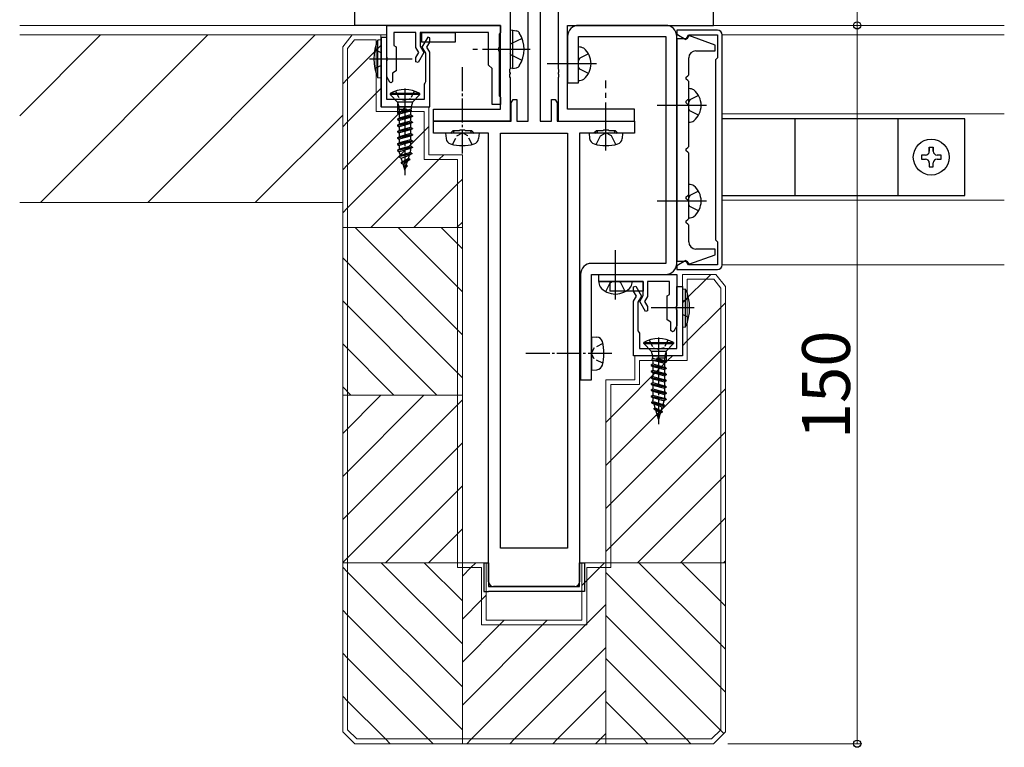
# Model space of a CAD drawing. Extents: x 0 to 1587, y 0 to 1128.
# Drawn here: x 725 to 931, y 301 to 453 of the extents above; entities that cross this region are included whole.
import ezdxf

# ---------------------------------------------------------------- set-up
doc = ezdxf.new("R2010")
doc.units = 0
doc.linetypes.add('YCENTER_1', pattern=[13, 10, -1, 1, -1])
doc.linetypes.add('YHIDDEN_1', pattern=[4, 3, -1])
for name, color, linetype, lineweight in [('YKK_11', 7, 'CONTINUOUS', 30), ('YKK_12', 2, 'CONTINUOUS', 13), ('YKK_13', 4, 'CONTINUOUS', 30), ('YKK_D', 6, 'CONTINUOUS', 13), ('YSS_K', 3, 'CONTINUOUS', 13)]:
    doc.layers.add(name, color=color, linetype=linetype, lineweight=lineweight)
doc.styles.add('text-b', font='txt')

msp = doc.modelspace()

# ---------------------------------------------------------------- linework, layer by layer
at = {"layer": 'YKK_11', "linetype": 'ByBlock', "lineweight": -2, "ltscale": 0.5}
for p, q in [((795.06, 451.49), (795.06, 484.49)), ((827.56, 484.69), (827.56, 442.45)), ((837.56, 484.69), (837.56, 442.45)), ((870.06, 451.49), (870.06, 484.49)), ((831.31, 431.49), (831.31, 477.99)), ((833.81, 477.99), (833.81, 431.49)), ((825.56, 451.49), (795.06, 451.49)), ((801.76, 451.49), (825.56, 451.49)), ((801.76, 444.95), (801.76, 451.49)), ((825.56, 433.99), (825.56, 451.49)), ((825.56, 451.49), (825.56, 449.99)), ((839.56, 433.99), (839.56, 451.49)), ((839.56, 451.49), (870.06, 451.49)), ((800.57, 448.99), (800.57, 434.49)), ((801.77, 448.99), (800.57, 448.99)), ((801.77, 435.99), (801.77, 448.99)), ((807.86, 449.99), (803.26, 449.99)), ((803.26, 449.99), (803.26, 447.28)), ((807.86, 446.87), (807.86, 449.99)), ((823.06, 449.99), (808.76, 449.99)), ((808.76, 449.99), (808.76, 447.12)), ((810.32, 449.04), (809.12, 446.96)), ((810.77, 448.92), (810.32, 449.04)), ((810.77, 448.01), (810.77, 448.92)), ((823.06, 443.19), (823.06, 449.99)), ((825.56, 449.99), (825.26, 449.69)), ((825.26, 449.69), (825.26, 446.95)), ((870.86, 450.49), (862.36, 450.49)), ((862.36, 450.49), (862.36, 449.69)), ((862.36, 449.69), (864.28, 448.58)), ((862.36, 448.69), (862.36, 402.29)), ((864.46, 448.69), (862.36, 448.69)), ((864.28, 448.58), (864.81, 449.49)), ((864.86, 449.38), (864.46, 448.69)), ((864.81, 449.49), (870.86, 449.49)), ((870.36, 447.38), (864.86, 449.38)), ((870.86, 449.49), (870.86, 444.79)), ((871.86, 444.49), (871.86, 449.49)), ((803.26, 447.28), (803.76, 446.99)), ((803.76, 446.99), (803.76, 441.99)), ((808.47, 445.82), (807.86, 446.87)), ((808.76, 447.12), (809.51, 445.82)), ((809.12, 446.96), (809.87, 445.67)), ((810.16, 446.96), (810.77, 448.01)), ((810.77, 445.91), (810.16, 446.96)), ((825.26, 446.95), (825.14, 446.77)), ((825.14, 446.77), (825.14, 446.22)), ((870.36, 446.19), (870.36, 447.38)), ((801.88, 444.77), (801.76, 444.95)), ((801.88, 444.22), (801.88, 444.77)), ((807.86, 444.77), (808.47, 445.82)), ((807.86, 443.86), (807.86, 444.77)), ((809.51, 445.82), (808.31, 443.74)), ((809.87, 445.67), (809.87, 439.71)), ((810.77, 434.49), (810.77, 445.91)), ((825.14, 446.22), (825.26, 446.03)), ((825.26, 446.03), (825.26, 436.79)), ((864.86, 441.19), (864.86, 444.69)), ((866.36, 446.19), (870.36, 446.19)), ((870.66, 444.49), (870.46, 444.29)), ((870.86, 444.69), (870.66, 444.49)), ((870.86, 444.79), (870.86, 444.69)), ((871.86, 430.49), (871.86, 444.49)), ((801.76, 444.03), (801.88, 444.22)), ((801.76, 440.75), (801.76, 444.03)), ((808.31, 443.74), (807.86, 443.86)), ((823.76, 442.49), (823.06, 443.19)), ((823.76, 434.99), (823.76, 442.49)), ((827.56, 442.45), (827.44, 442.27)), ((837.56, 442.45), (837.68, 442.27)), ((870.46, 444.29), (870.46, 443.77)), ((870.46, 443.77), (870.46, 430.49)), ((802.4, 439.64), (801.76, 440.75)), ((803.76, 441.99), (802.96, 441.53)), ((802.96, 441.53), (802.96, 439.79)), ((827.44, 442.27), (827.44, 441.72)), ((827.44, 441.72), (827.56, 441.53)), ((827.56, 441.45), (827.44, 441.27)), ((827.44, 441.27), (827.44, 440.72)), ((827.44, 440.72), (827.56, 440.53)), ((827.56, 441.53), (827.56, 441.45)), ((827.56, 440.53), (827.56, 431.49)), ((837.68, 441.72), (837.56, 441.53)), ((837.56, 441.53), (837.56, 441.45)), ((837.56, 441.45), (837.68, 441.27)), ((837.68, 440.72), (837.56, 440.53)), ((837.56, 440.53), (837.56, 431.49)), ((837.68, 442.27), (837.68, 441.72)), ((837.68, 441.27), (837.68, 440.72)), ((864.36, 440.69), (864.66, 440.99)), ((864.36, 440.29), (864.36, 440.69)), ((864.66, 440.99), (864.86, 441.19)), ((802.66, 439.49), (802.4, 439.64)), ((802.96, 439.79), (802.66, 439.49)), ((809.72, 439.45), (809.57, 439.19)), ((809.57, 439.19), (809.57, 435.99)), ((809.87, 439.71), (809.72, 439.45)), ((864.66, 439.99), (864.36, 440.29)), ((864.86, 439.79), (864.66, 439.99)), ((864.86, 436.19), (864.86, 439.79)), ((825.26, 436.79), (825.56, 436.49)), ((825.56, 436.49), (825.56, 434.99)), ((800.57, 434.49), (810.77, 434.49)), ((809.57, 435.99), (801.77, 435.99)), ((825.56, 434.99), (823.76, 434.99)), ((827.76, 435.3), (828.16, 435.99)), ((827.76, 431.49), (827.76, 435.3)), ((828.16, 435.99), (828.96, 435.99)), ((828.96, 435.99), (828.96, 431.49)), ((836.16, 431.49), (836.16, 435.99)), ((836.16, 435.99), (836.96, 435.99)), ((836.96, 435.99), (837.36, 435.3)), ((837.36, 435.3), (837.36, 431.49)), ((864.36, 435.69), (864.66, 435.99)), ((864.36, 435.29), (864.36, 435.69)), ((864.66, 434.99), (864.36, 435.29)), ((864.66, 435.99), (864.86, 436.19)), ((864.86, 434.79), (864.66, 434.99)), ((864.86, 426.19), (864.86, 434.79)), ((811.56, 431.49), (811.56, 433.99)), ((811.56, 433.99), (825.56, 433.99)), ((853.56, 433.99), (839.56, 433.99)), ((853.56, 431.49), (853.56, 433.99)), ((827.56, 431.49), (811.56, 431.49)), ((811.56, 428.99), (811.56, 431.49)), ((811.56, 431.49), (827.76, 431.49)), ((828.96, 431.49), (831.31, 431.49)), ((833.81, 431.49), (836.16, 431.49)), ((837.36, 431.49), (853.56, 431.49)), ((837.56, 431.49), (853.56, 431.49)), ((853.56, 431.49), (853.56, 428.99)), ((870.46, 430.49), (870.46, 425.49)), ((871.86, 425.49), (871.86, 430.49)), ((815.06, 428.99), (811.56, 428.99)), ((815.56, 429.49), (815.06, 428.99)), ((816.89, 429.49), (815.56, 429.49)), ((817.08, 429.63), (816.89, 429.49)), ((818.04, 429.63), (817.08, 429.63)), ((818.23, 429.49), (818.04, 429.63)), ((819.56, 429.49), (818.23, 429.49)), ((820.06, 428.99), (819.56, 429.49)), ((822.5, 428.99), (820.06, 428.99)), ((823.06, 428.99), (822.5, 428.99)), ((823.06, 335.29), (823.06, 428.99)), ((825.56, 342.29), (825.56, 428.99)), ((825.56, 428.99), (839.56, 428.99)), ((839.56, 428.99), (839.56, 342.29)), ((842.06, 428.99), (842.06, 335.29)), ((845.06, 428.99), (842.06, 428.99)), ((845.56, 429.49), (845.06, 428.99)), ((846.89, 429.49), (845.56, 429.49)), ((847.08, 429.63), (846.89, 429.49)), ((848.04, 429.63), (847.08, 429.63)), ((848.23, 429.49), (848.04, 429.63)), ((849.56, 429.49), (848.23, 429.49)), ((850.06, 428.99), (849.56, 429.49)), ((853.56, 428.99), (850.06, 428.99)), ((864.36, 425.69), (864.66, 425.99)), ((864.66, 425.99), (864.86, 426.19)), ((864.36, 425.29), (864.36, 425.69)), ((864.66, 424.99), (864.36, 425.29)), ((864.86, 424.79), (864.66, 424.99)), ((864.86, 416.19), (864.86, 424.79)), ((870.46, 425.49), (870.46, 407.21)), ((871.86, 406.49), (871.86, 425.49)), ((864.36, 415.69), (864.66, 415.99)), ((864.36, 415.29), (864.36, 415.69)), ((864.66, 415.99), (864.86, 416.19)), ((864.66, 414.99), (864.36, 415.29)), ((864.86, 414.79), (864.66, 414.99)), ((864.86, 411.19), (864.86, 414.79)), ((864.36, 410.69), (864.66, 410.99)), ((864.36, 410.29), (864.36, 410.69)), ((864.66, 409.99), (864.36, 410.29)), ((864.66, 410.99), (864.86, 411.19)), ((864.86, 409.79), (864.66, 409.99)), ((864.86, 406.29), (864.86, 409.79)), ((870.46, 407.21), (870.46, 406.69)), ((870.46, 406.69), (870.66, 406.49)), ((870.66, 406.49), (870.86, 406.29)), ((870.86, 406.29), (870.86, 406.19)), ((870.86, 406.19), (870.86, 401.49)), ((871.86, 401.49), (871.86, 406.49)), ((864.86, 401.6), (870.36, 403.6)), ((870.36, 404.79), (866.36, 404.79)), ((870.36, 403.6), (870.36, 404.79)), ((864.28, 402.4), (862.36, 401.29)), ((862.36, 402.29), (864.46, 402.29)), ((862.36, 401.29), (862.36, 400.49)), ((864.81, 401.49), (864.28, 402.4)), ((864.46, 402.29), (864.86, 401.6)), ((870.86, 401.49), (864.81, 401.49)), ((846.06, 399.49), (862.36, 399.49)), ((846.06, 397.99), (846.06, 399.49)), ((862.36, 400.49), (870.86, 400.49)), ((862.36, 399.49), (862.36, 392.95)), ((855.36, 397.99), (846.06, 397.99)), ((855.36, 395.12), (855.36, 397.99)), ((860.86, 397.99), (856.26, 397.99)), ((856.26, 397.99), (856.26, 394.87)), ((860.86, 395.28), (860.86, 397.99)), ((853.36, 396.92), (853.81, 397.04)), ((853.36, 396.01), (853.36, 396.92)), ((853.97, 394.96), (853.36, 396.01)), ((853.81, 397.04), (855.01, 394.96)), ((854.62, 393.82), (855.36, 395.12)), ((860.36, 394.99), (860.86, 395.28)), ((862.36, 383.99), (862.36, 396.99)), ((862.36, 396.99), (863.56, 396.99)), ((863.56, 396.99), (863.56, 382.49)), ((853.36, 393.91), (853.97, 394.96)), ((853.36, 382.49), (853.36, 393.91)), ((855.01, 394.96), (854.26, 393.67)), ((854.26, 393.67), (854.26, 387.71)), ((855.82, 391.74), (854.62, 393.82)), ((856.26, 394.87), (855.65, 393.82)), ((855.65, 393.82), (856.26, 392.77)), ((860.36, 389.99), (860.36, 394.99)), ((856.26, 391.86), (855.82, 391.74)), ((856.26, 392.77), (856.26, 391.86)), ((862.36, 392.95), (862.24, 392.77)), ((862.24, 392.77), (862.24, 392.22)), ((862.24, 392.22), (862.36, 392.03)), ((862.36, 392.03), (862.36, 388.75)), ((861.16, 389.53), (860.36, 389.99)), ((861.16, 387.79), (861.16, 389.53)), ((854.26, 387.71), (854.41, 387.45)), ((854.41, 387.45), (854.56, 387.19)), ((854.56, 387.19), (854.56, 383.99)), ((861.46, 387.49), (861.16, 387.79)), ((861.72, 387.64), (861.46, 387.49)), ((862.36, 388.75), (861.72, 387.64)), ((854.56, 383.99), (862.36, 383.99)), ((863.56, 382.49), (853.36, 382.49)), ((839.56, 342.29), (825.56, 342.29)), ((841.06, 334.29), (824.06, 334.29))]:
    msp.add_line(p, q, dxfattribs=at)
at = {"layer": 'YKK_11'}
for p, q in [((800.57, 448.99), (800.57, 434.49)), ((801.77, 448.99), (800.57, 448.99)), ((801.77, 435.99), (801.77, 448.99)), ((810.32, 449.04), (809.12, 446.96)), ((810.77, 448.92), (810.32, 449.04)), ((810.77, 448.01), (810.77, 448.92)), ((809.12, 446.96), (809.87, 445.67)), ((810.16, 446.96), (810.77, 448.01)), ((810.77, 445.91), (810.16, 446.96)), ((809.87, 445.67), (809.87, 439.71)), ((810.77, 434.49), (810.77, 445.91)), ((809.72, 439.45), (809.57, 439.19)), ((809.57, 439.19), (809.57, 435.99)), ((809.87, 439.71), (809.72, 439.45)), ((800.57, 434.49), (810.77, 434.49)), ((809.57, 435.99), (801.77, 435.99))]:
    msp.add_line(p, q, dxfattribs=at)
at = {"layer": 'YKK_11', "linetype": 'ByBlock', "lineweight": -2, "ltscale": 0.5}
for centre, radius, start, end in [((870.86, 449.49), 1, 0, 90), ((866.36, 444.69), 1.5, 90, 180), ((866.36, 406.29), 1.5, 180, 270), ((870.86, 401.49), 1, 270.0009, 360), ((824.06, 335.29), 1, 180, 270), ((841.06, 335.29), 1, 270, 360)]:
    msp.add_arc(centre, radius, start, end, dxfattribs=at)
at = {"layer": 'YKK_12'}
for p, q in [((795.06, 453.99), (795.06, 451.49)), ((795.06, 451.49), (725.06, 451.49)), ((869.76, 451.49), (930.81, 451.49)), ((725.06, 449.49), (801.76, 449.49)), ((862.56, 449.49), (862.7, 449.49)), ((871.86, 449.49), (930.81, 449.49)), ((871.86, 432.99), (930.81, 432.99)), ((792.56, 414.49), (725.06, 414.49)), ((871.86, 414.99), (930.81, 414.99)), ((930.81, 401.49), (871.86, 401.49))]:
    msp.add_line(p, q, dxfattribs=at)
at = {"layer": 'YKK_12', "linetype": 'Continuous'}
for p, q in [((725.06, 432.62), (741.94, 449.49)), ((729.39, 414.49), (764.39, 449.49)), ((751.84, 414.49), (786.84, 449.49)), ((774.29, 414.49), (792.56, 432.76))]:
    msp.add_line(p, q, dxfattribs=at)
at = {"layer": 'YKK_13'}
for p, q in [((860.06, 451.49), (841.86, 451.49)), ((809.06, 449.99), (816.06, 449.99)), ((809.06, 449.99), (809.06, 447.99)), ((816.06, 449.99), (816.06, 447.99)), ((828.06, 450.49), (827.56, 450.4)), ((827.56, 450.4), (827.56, 442.58)), ((828.06, 450.49), (828.86, 450.35)), ((828.06, 450.49), (828.06, 442.49)), ((839.56, 449.19), (839.56, 439.49)), ((841.86, 439.49), (841.86, 449.19)), ((841.86, 449.19), (860.06, 449.19)), ((860.06, 449.19), (860.06, 401.79)), ((862.36, 401.79), (862.36, 449.19)), ((800.56, 448.49), (799.92, 448.43)), ((799.92, 440.55), (799.92, 448.43)), ((800.56, 448.49), (800.56, 440.49)), ((816.06, 447.99), (809.06, 447.99)), ((841.86, 439.99), (841.86, 446.99)), ((798.14, 444.49), (807.07, 444.49)), ((828.06, 442.49), (827.56, 442.58)), ((828.06, 442.49), (828.86, 442.63)), ((845.6, 443.49), (835.28, 443.49)), ((800.56, 440.49), (799.92, 440.55)), ((839.56, 439.49), (841.86, 439.49)), ((864.86, 431.29), (864.86, 438.29)), ((802.46, 437.29), (802.46, 437.04)), ((808.66, 437.29), (802.46, 437.29)), ((804.01, 435.49), (802.46, 437.04)), ((808.66, 437.04), (802.46, 437.04)), ((807.11, 435.49), (808.66, 437.04)), ((808.66, 437.04), (808.66, 437.29)), ((807.11, 435.49), (804.01, 435.49)), ((804.01, 435.49), (804.29, 434.46)), ((804.01, 435.19), (804.01, 433.33)), ((806.84, 434.46), (804.29, 434.46)), ((804.29, 434.46), (804.29, 433.99)), ((807.11, 435.49), (806.84, 434.46)), ((806.84, 434.46), (806.84, 434.05)), ((868.6, 434.79), (858.28, 434.79)), ((805.96, 433.99), (804.01, 433.24)), ((806.86, 433.97), (804.01, 433.24)), ((806.93, 433.69), (804.01, 433.14)), ((804.01, 433.24), (804.36, 433.44)), ((804.01, 433.24), (804.01, 433.14)), ((804.01, 433.14), (804.36, 432.94)), ((807.11, 432.59), (804.01, 431.94)), ((807.11, 432.49), (804.01, 431.84)), ((804.01, 431.94), (804.36, 432.14)), ((804.29, 433.99), (805.96, 433.99)), ((804.36, 433.95), (804.29, 433.99)), ((804.36, 433.44), (805.96, 433.99)), ((804.36, 433.95), (804.36, 433.44)), ((806.76, 433.59), (804.36, 432.94)), ((804.36, 432.95), (804.36, 432.14)), ((806.76, 432.79), (804.36, 432.14)), ((806.76, 432.29), (804.36, 431.64)), ((806.93, 433.68), (806.76, 433.59)), ((806.76, 433.59), (806.76, 432.79)), ((807.11, 432.59), (806.76, 432.79)), ((807.11, 432.49), (806.76, 432.29)), ((806.76, 432.29), (806.76, 431.49)), ((806.93, 433.68), (806.84, 434.05)), ((807.11, 432.59), (807.11, 432.49)), ((804.01, 431.94), (804.01, 431.84)), ((804.01, 431.84), (804.36, 431.64)), ((807.11, 431.29), (804.01, 430.64)), ((807.11, 431.19), (804.01, 430.54)), ((804.01, 430.64), (804.36, 430.84)), ((804.01, 430.64), (804.01, 430.54)), ((804.01, 430.54), (804.36, 430.34)), ((804.36, 431.64), (804.36, 430.84)), ((806.76, 431.49), (804.36, 430.84)), ((806.76, 430.99), (804.36, 430.34)), ((804.36, 430.34), (804.36, 429.54)), ((806.76, 430.19), (804.36, 429.54)), ((807.11, 431.29), (806.76, 431.49)), ((807.11, 431.19), (806.76, 430.99)), ((806.76, 430.99), (806.76, 430.19)), ((807.11, 429.99), (806.76, 430.19)), ((807.11, 431.29), (807.11, 431.19)), ((922.55, 431.99), (871.86, 431.99)), ((887.05, 431.99), (887.05, 415.99)), ((908.55, 431.99), (908.55, 415.99)), ((922.55, 415.99), (922.55, 431.99)), ((807.11, 429.99), (804.01, 429.34)), ((807.11, 429.89), (804.01, 429.24)), ((804.01, 429.34), (804.36, 429.54)), ((804.01, 429.34), (804.01, 429.24)), ((804.01, 429.24), (804.36, 429.04)), ((807.11, 428.69), (804.01, 428.04)), ((807.11, 428.59), (804.01, 427.94)), ((804.01, 428.04), (804.36, 428.24)), ((804.01, 428.04), (804.01, 427.94)), ((806.76, 429.69), (804.36, 429.04)), ((804.36, 429.04), (804.36, 428.24)), ((806.76, 428.89), (804.36, 428.24)), ((806.76, 428.39), (804.36, 427.74)), ((807.11, 429.89), (806.76, 429.69)), ((806.76, 429.69), (806.76, 428.89)), ((807.11, 428.69), (806.76, 428.89)), ((807.11, 428.59), (806.76, 428.39)), ((806.76, 428.39), (806.76, 427.59)), ((807.11, 429.99), (807.11, 429.89)), ((807.11, 428.69), (807.11, 428.59)), ((814.06, 428.99), (814.16, 427.87)), ((821.06, 428.99), (814.06, 428.99)), ((821.06, 428.99), (820.96, 427.87)), ((844.06, 428.99), (844.16, 427.87)), ((851.06, 428.99), (844.06, 428.99)), ((851.06, 428.99), (850.96, 427.87)), ((804.01, 427.94), (804.36, 427.74)), ((807.11, 427.39), (804.01, 426.74)), ((807.11, 427.29), (804.01, 426.64)), ((804.01, 426.74), (804.36, 426.94)), ((804.01, 426.74), (804.01, 426.64)), ((804.01, 426.64), (804.36, 426.44)), ((807.11, 426.09), (804.01, 425.44)), ((807.11, 425.99), (804.01, 425.34)), ((804.36, 427.74), (804.36, 426.94)), ((806.76, 427.59), (804.36, 426.94)), ((806.76, 427.09), (804.36, 426.44)), ((804.36, 426.44), (804.36, 425.64)), ((806.76, 426.29), (804.36, 425.64)), ((807.11, 427.39), (806.76, 427.59)), ((807.11, 427.29), (806.76, 427.09)), ((806.76, 427.09), (806.76, 426.29)), ((807.11, 426.09), (806.76, 426.29)), ((807.11, 425.99), (806.76, 425.79)), ((807.11, 427.39), (807.11, 427.29)), ((807.11, 426.09), (807.11, 425.99)), ((915.14, 426.04), (915.14, 425.22)), ((915.14, 425.22), (915.14, 426.04)), ((915.14, 426.04), (915.96, 426.04)), ((915.96, 425.22), (915.96, 426.04)), ((915.96, 426.04), (915.96, 425.22)), ((804.01, 425.44), (804.36, 425.64)), ((804.01, 425.44), (804.01, 425.34)), ((804.01, 425.34), (804.39, 425.12)), ((804.31, 424.14), (807.01, 424.79)), ((807.01, 424.69), (804.31, 424.04)), ((804.31, 424.14), (804.63, 424.33)), ((804.31, 424.14), (804.31, 424.04)), ((804.31, 424.04), (804.81, 423.75)), ((806.76, 425.79), (804.39, 425.12)), ((804.63, 424.33), (804.39, 425.12)), ((806.69, 424.98), (804.63, 424.33)), ((804.81, 423.75), (806.51, 424.4)), ((806.29, 423.67), (806.51, 424.4)), ((807.01, 424.69), (806.51, 424.4)), ((806.69, 424.98), (806.74, 425.14)), ((807.01, 424.79), (806.69, 424.98)), ((806.76, 425.79), (806.76, 425.29)), ((807.01, 424.79), (807.01, 424.69)), ((914.32, 424.4), (913.5, 424.4)), ((913.5, 424.4), (913.5, 423.58)), ((917.6, 424.4), (916.78, 424.4)), ((917.6, 423.58), (917.6, 424.4)), ((805.05, 422.98), (804.81, 423.75)), ((806.59, 423.49), (804.81, 422.84)), ((806.59, 423.39), (804.81, 422.74)), ((804.81, 422.84), (805.05, 422.98)), ((804.81, 422.84), (804.81, 422.74)), ((804.81, 422.74), (805.18, 422.53)), ((806.29, 423.67), (805.05, 422.98)), ((805.18, 422.53), (806.12, 423.12)), ((805.47, 421.6), (805.18, 422.53)), ((806.01, 422.19), (805.41, 421.54)), ((806.01, 422.09), (805.41, 421.44)), ((805.86, 422.28), (805.51, 421.65)), ((805.86, 422.28), (806.12, 423.12)), ((806.01, 422.19), (805.86, 422.28)), ((806.01, 422.19), (806.01, 422.09)), ((806.59, 423.39), (806.12, 423.12)), ((806.59, 423.49), (806.29, 423.67)), ((806.59, 423.49), (806.59, 423.39)), ((913.5, 423.58), (914.32, 423.58)), ((915.14, 422.76), (915.14, 421.94)), ((915.14, 421.94), (915.96, 421.94)), ((915.96, 421.94), (915.96, 422.76)), ((916.78, 423.58), (917.6, 423.58)), ((805.41, 421.54), (805.41, 421.44)), ((805.41, 421.44), (805.54, 421.37)), ((805.68, 421.73), (805.54, 421.37)), ((805.56, 421.29), (805.54, 421.37)), ((805.56, 421.29), (805.7, 421.76)), ((864.86, 411.29), (864.86, 418.29)), ((871.86, 415.99), (922.55, 415.99)), ((868.6, 414.79), (858.28, 414.79)), ((849.56, 394.25), (849.56, 404.57)), ((860.06, 401.79), (844.56, 401.79)), ((842.26, 399.49), (842.26, 377.49)), ((844.56, 377.49), (844.56, 399.49)), ((844.56, 399.49), (860.06, 399.49)), ((846.06, 397.99), (853.06, 397.99)), ((848.36, 397.99), (855.36, 397.99)), ((848.36, 397.99), (848.36, 395.99)), ((855.36, 397.99), (855.36, 395.99)), ((855.36, 395.99), (848.36, 395.99)), ((863.56, 396.49), (863.56, 388.49)), ((863.56, 396.49), (864.2, 396.43)), ((864.2, 388.55), (864.2, 396.43)), ((865.99, 392.49), (857.05, 392.49)), ((863.56, 388.49), (864.2, 388.55)), ((844.56, 386.49), (845.68, 386.39)), ((844.56, 386.49), (844.56, 379.49)), ((855.47, 385.04), (855.47, 385.29)), ((855.47, 385.29), (861.67, 385.29)), ((857.02, 383.49), (855.47, 385.04)), ((855.47, 385.04), (861.67, 385.04)), ((860.12, 383.49), (861.67, 385.04)), ((861.67, 385.29), (861.67, 385.04)), ((857.02, 383.49), (860.12, 383.49)), ((857.02, 383.49), (857.29, 382.46)), ((860.12, 383.49), (859.84, 382.46)), ((860.12, 383.19), (860.12, 381.32)), ((857.02, 380.59), (857.37, 380.79)), ((857.2, 381.68), (857.29, 382.05)), ((857.2, 381.68), (860.12, 381.14)), ((857.2, 381.68), (857.37, 381.59)), ((857.27, 381.97), (860.12, 381.24)), ((857.29, 382.46), (859.84, 382.46)), ((857.29, 382.46), (857.29, 382.05)), ((857.37, 381.59), (859.77, 380.94)), ((857.37, 381.59), (857.37, 380.79)), ((857.37, 380.79), (859.77, 380.14)), ((859.84, 381.99), (858.17, 381.99)), ((858.17, 381.99), (860.12, 381.24)), ((859.77, 381.44), (858.17, 381.99)), ((859.77, 381.95), (859.84, 381.99)), ((859.77, 381.95), (859.77, 381.44)), ((860.12, 381.24), (859.77, 381.44)), ((860.12, 381.14), (859.77, 380.94)), ((859.77, 380.95), (859.77, 380.14)), ((859.84, 382.46), (859.84, 381.99)), ((860.12, 381.24), (860.12, 381.14)), ((844.56, 379.49), (845.68, 379.59)), ((857.02, 380.59), (857.02, 380.49)), ((857.02, 380.59), (860.12, 379.94)), ((857.02, 380.49), (857.37, 380.29)), ((857.02, 380.49), (860.12, 379.84)), ((857.02, 379.29), (857.37, 379.49)), ((857.02, 379.29), (857.02, 379.19)), ((857.02, 379.29), (860.12, 378.64)), ((857.02, 379.19), (857.37, 378.99)), ((857.02, 379.19), (860.12, 378.54)), ((857.37, 380.29), (859.77, 379.64)), ((857.37, 380.29), (857.37, 379.49)), ((857.37, 379.49), (859.77, 378.84)), ((857.37, 378.99), (859.77, 378.34)), ((857.37, 378.99), (857.37, 378.19)), ((860.12, 379.94), (859.77, 380.14)), ((860.12, 379.84), (859.77, 379.64)), ((859.77, 379.64), (859.77, 378.84)), ((860.12, 378.64), (859.77, 378.84)), ((860.12, 379.94), (860.12, 379.84)), ((860.12, 378.64), (860.12, 378.54)), ((842.26, 377.49), (844.56, 377.49)), ((857.02, 377.99), (857.37, 378.19)), ((857.02, 377.99), (857.02, 377.89)), ((857.02, 377.99), (860.12, 377.34)), ((857.02, 377.89), (857.37, 377.69)), ((857.02, 377.89), (860.12, 377.24)), ((857.02, 376.69), (857.37, 376.89)), ((857.02, 376.69), (857.02, 376.59)), ((857.02, 376.69), (860.12, 376.04)), ((857.02, 376.59), (857.37, 376.39)), ((857.02, 376.59), (860.12, 375.94)), ((857.37, 378.19), (859.77, 377.54)), ((857.37, 377.69), (859.77, 377.04)), ((857.37, 377.69), (857.37, 376.89)), ((857.37, 376.89), (859.77, 376.24)), ((860.12, 378.54), (859.77, 378.34)), ((859.77, 378.34), (859.77, 377.54)), ((860.12, 377.34), (859.77, 377.54)), ((860.12, 377.24), (859.77, 377.04)), ((859.77, 377.04), (859.77, 376.24)), ((860.12, 377.34), (860.12, 377.24)), ((857.02, 375.39), (857.37, 375.59)), ((857.02, 375.39), (857.02, 375.29)), ((857.02, 375.39), (860.12, 374.74)), ((857.02, 375.29), (857.37, 375.09)), ((857.02, 375.29), (860.12, 374.64)), ((857.37, 376.39), (859.77, 375.74)), ((857.37, 376.39), (857.37, 375.59)), ((857.37, 375.59), (859.77, 374.94)), ((857.37, 375.09), (859.77, 374.44)), ((857.37, 375.09), (857.37, 374.29)), ((860.12, 376.04), (859.77, 376.24)), ((860.12, 375.94), (859.77, 375.74)), ((859.77, 375.74), (859.77, 374.94)), ((860.12, 374.74), (859.77, 374.94)), ((860.12, 374.64), (859.77, 374.44)), ((860.12, 376.04), (860.12, 375.94)), ((860.12, 374.74), (860.12, 374.64)), ((857.02, 374.09), (857.37, 374.29)), ((857.02, 374.09), (857.02, 373.99)), ((857.02, 374.09), (860.12, 373.44)), ((857.02, 373.99), (857.37, 373.79)), ((857.02, 373.99), (860.12, 373.34)), ((857.12, 372.79), (857.44, 372.97)), ((859.82, 372.14), (857.12, 372.79)), ((857.12, 372.79), (857.12, 372.69)), ((857.12, 372.69), (859.82, 372.04)), ((857.12, 372.69), (857.62, 372.4)), ((857.37, 374.29), (859.77, 373.64)), ((857.37, 373.79), (859.74, 373.12)), ((857.37, 373.79), (857.37, 373.29)), ((857.44, 372.97), (857.39, 373.14)), ((857.44, 372.97), (859.5, 372.32)), ((859.5, 372.32), (859.74, 373.12)), ((860.12, 373.34), (859.74, 373.12)), ((859.77, 374.44), (859.77, 373.64)), ((860.12, 373.44), (859.77, 373.64)), ((860.12, 373.44), (860.12, 373.34)), ((857.54, 371.49), (857.84, 371.66)), ((857.54, 371.49), (859.32, 370.84)), ((857.54, 371.49), (857.54, 371.39)), ((857.54, 371.39), (859.32, 370.74)), ((857.54, 371.39), (858.01, 371.12)), ((859.32, 371.75), (857.62, 372.4)), ((857.84, 371.66), (857.62, 372.4)), ((857.84, 371.66), (859.08, 370.97)), ((858.95, 370.52), (858.01, 371.12)), ((858.27, 370.27), (858.01, 371.12)), ((858.66, 369.6), (858.95, 370.52)), ((859.32, 370.74), (858.95, 370.52)), ((859.08, 370.97), (859.32, 371.75)), ((859.32, 370.84), (859.08, 370.97)), ((859.82, 372.04), (859.32, 371.75)), ((859.32, 370.84), (859.32, 370.74)), ((859.82, 372.14), (859.5, 372.32)), ((859.82, 372.14), (859.82, 372.04)), ((858.12, 370.19), (858.27, 370.27)), ((858.12, 370.19), (858.72, 369.54)), ((858.12, 370.19), (858.12, 370.09)), ((858.12, 370.09), (858.72, 369.44)), ((858.27, 370.27), (858.62, 369.65)), ((858.57, 369.29), (858.43, 369.76)), ((858.45, 369.73), (858.59, 369.37)), ((858.57, 369.29), (858.59, 369.37)), ((858.72, 369.44), (858.59, 369.37)), ((858.72, 369.54), (858.72, 369.44)), ((822.06, 339.29), (823.06, 339.29)), ((822.06, 339.29), (822.06, 333.29)), ((823.06, 339.29), (823.06, 334.29)), ((842.06, 339.29), (843.06, 339.29)), ((842.06, 334.29), (842.06, 339.29)), ((843.06, 339.29), (843.06, 333.29)), ((823.06, 334.29), (842.06, 334.29)), ((822.06, 333.29), (823.06, 333.29)), ((843.06, 333.29), (823.06, 333.29))]:
    msp.add_line(p, q, dxfattribs=at)
at = {"layer": 'YKK_13', "linetype": 'YHIDDEN_1'}
for p, q in [((830.04, 448.79), (827.72, 447.64)), ((799.27, 446.49), (800.56, 445.85)), ((827.72, 447.64), (827.56, 447.33)), ((827.72, 445.35), (827.56, 445.65)), ((830.04, 444.19), (827.72, 445.35)), ((842.1, 444.63), (841.86, 444.19)), ((843.93, 445.54), (842.1, 444.63)), ((799.27, 442.49), (800.56, 443.13)), ((842.1, 442.34), (841.86, 442.79)), ((843.93, 441.44), (842.1, 442.34)), ((866.92, 436.84), (865.09, 435.94)), ((865.09, 435.94), (864.86, 435.49)), ((865.09, 433.65), (864.86, 434.09)), ((866.92, 432.74), (865.09, 433.65)), ((845.51, 426.63), (846.42, 428.44)), ((846.42, 428.44), (847.56, 429.05)), ((848.71, 428.44), (847.56, 429.05)), ((849.61, 426.63), (848.71, 428.44)), ((865.09, 415.94), (864.86, 415.49)), ((866.92, 416.84), (865.09, 415.94)), ((865.09, 413.65), (864.86, 414.09)), ((866.92, 412.74), (865.09, 413.65)), ((847.51, 395.92), (848.42, 397.76)), ((848.42, 397.76), (848.86, 397.99)), ((850.71, 397.76), (850.27, 397.99)), ((851.61, 395.92), (850.71, 397.76)), ((864.85, 394.49), (863.56, 393.85)), ((864.85, 390.49), (863.56, 391.13))]:
    msp.add_line(p, q, dxfattribs=at)
at = {"layer": 'YKK_13', "linetype": 'YCENTER_1'}
for p, q in [((831.76, 446.49), (818.93, 446.49)), ((805.56, 438.29), (805.56, 420.24)), ((847.56, 425.39), (847.56, 439.99)), ((858.57, 386.29), (858.57, 368.24))]:
    msp.add_line(p, q, dxfattribs=at)
at = {"layer": 'YKK_13', "linetype": 'YCENTER_1', "ltscale": 0.5}
for p, q in [((817.56, 424.74), (817.56, 442.92)), ((848.82, 382.99), (830.64, 382.99))]:
    msp.add_line(p, q, dxfattribs=at)
at = {"layer": 'YKK_13', "linetype": 'YHIDDEN_1', "ltscale": 0.5}
for p, q in [((803.61, 437.79), (804.42, 436.17)), ((807.51, 437.79), (806.71, 436.17)), ((804.42, 436.17), (805.56, 435.89)), ((806.71, 436.17), (805.56, 435.89)), ((815.51, 426.63), (816.42, 428.44)), ((816.42, 428.44), (817.56, 429.05)), ((818.71, 428.44), (817.56, 429.05)), ((819.61, 426.63), (818.71, 428.44)), ((846.93, 385.04), (845.11, 384.13)), ((856.62, 385.78), (857.42, 384.17)), ((860.52, 385.78), (859.71, 384.17)), ((845.11, 384.13), (844.56, 383.1)), ((845.11, 381.84), (844.56, 382.88)), ((857.42, 384.17), (858.57, 383.88)), ((859.71, 384.17), (858.57, 383.88)), ((846.93, 380.94), (845.11, 381.84))]:
    msp.add_line(p, q, dxfattribs=at)
at = {"layer": 'YKK_13'}
msp.add_circle((915.55, 423.99), 3.75, dxfattribs=at)
for centre, radius, start, end in [((841.86, 449.19), 2.3, 90, 180), ((860.06, 449.19), 2.3, 0, 90), ((828.71, 449.46), 0.9, 32.0559, 80), ((823.96, 446.49), 6.5, 327.9441, 32.0559), ((808.56, 444.49), 9.5, 155.4723, 204.5277), ((841.86, 444.69), 2.3, 61.6929, 90), ((840.26, 443.49), 4.2, 309.8389, 50.1611), ((828.71, 443.52), 0.9, 280, 327.9441), ((841.86, 442.29), 2.3, 270, 298.3071), ((864.86, 435.99), 2.3, 61.6929, 90), ((805.56, 431.68), 6.41, 61.0594, 118.9406), ((863.26, 434.79), 4.2, 309.8389, 50.1611), ((864.86, 433.59), 2.3, 270, 298.3071), ((815.33, 429.49), 0.5, 270, 0), ((819.79, 429.49), 0.5, 180, 270), ((845.33, 429.49), 0.5, 270, 0), ((849.79, 429.49), 0.5, 180, 270), ((815.45, 427.98), 1.3, 185, 254.1191), ((817.56, 435.39), 9, 254.1191, 285.8809), ((819.67, 427.98), 1.3, 285.8809, 355), ((845.45, 427.98), 1.3, 185, 254.1191), ((847.56, 435.39), 9, 254.1191, 285.8809), ((849.67, 427.98), 1.3, 285.8809, 355), ((806.26, 425.29), 0.5, 343, 0), ((914.32, 425.22), 0.82, 270, 0), ((916.78, 425.22), 0.82, 180, 270), ((914.32, 422.76), 0.82, 0, 90), ((916.78, 422.76), 0.82, 90, 180), ((864.86, 415.99), 2.3, 61.6929, 90), ((863.26, 414.79), 4.2, 309.8389, 50.1611), ((864.86, 413.59), 2.3, 270, 298.3071), ((844.56, 399.49), 2.3, 90, 180), ((860.06, 401.79), 2.3, 270, 0), ((848.36, 397.99), 2.3, 180, 208.3071), ((850.76, 397.99), 2.3, 331.6929, 0), ((849.56, 399.59), 4.2, 219.8389, 320.1611), ((855.56, 392.49), 9.5, 335.4723, 24.5277), ((845.57, 385.1), 1.3, 15.8809, 85), ((838.16, 382.99), 9, 344.1191, 15.8809), ((858.57, 379.68), 6.41, 61.0594, 118.9406), ((845.57, 380.88), 1.3, 275, 344.1191), ((857.87, 373.29), 0.5, 180, 197)]:
    msp.add_arc(centre, radius, start, end, dxfattribs=at)
at = {"layer": 'YKK_D'}
for p, q in [((900.06, 521.49), (900.06, 451.49)), ((900.06, 451.49), (900.06, 301.49)), ((873.06, 301.49), (901.06, 301.49))]:
    msp.add_line(p, q, dxfattribs=at)
at = {"layer": 'YKK_D', "linetype": 'ByBlock', "lineweight": -2}
for centre in [(900.06, 451.49), (900.06, 451.49), (900.06, 301.49)]:
    msp.add_circle(centre, 0.75, dxfattribs=at)
at = {"layer": 'YSS_K'}
for p, q in [((792.56, 446.99), (794.56, 449.49)), ((794.56, 449.49), (800.56, 449.49)), ((800.56, 449.49), (800.56, 434.49)), ((792.56, 303.99), (792.56, 446.99)), ((793.56, 446.64), (795.04, 448.49)), ((793.56, 304.4), (793.56, 446.64)), ((795.04, 448.49), (799.56, 448.49)), ((799.56, 448.49), (799.56, 433.49)), ((800.56, 434.49), (810.56, 434.49)), ((810.56, 434.49), (810.56, 424.49)), ((799.56, 433.49), (809.56, 433.49)), ((809.56, 433.49), (809.56, 423.49)), ((810.56, 424.49), (817.56, 424.49)), ((817.56, 339.29), (817.56, 424.49)), ((809.56, 423.49), (816.56, 423.49)), ((816.56, 338.29), (816.56, 423.49)), ((817.56, 409.29), (792.56, 409.29)), ((863.56, 399.49), (870.56, 399.49)), ((863.56, 382.49), (863.56, 399.49)), ((870.56, 399.49), (872.56, 396.99)), ((864.56, 398.49), (870.08, 398.49)), ((864.56, 381.49), (864.56, 398.49)), ((870.08, 398.49), (871.56, 396.64)), ((871.56, 396.64), (871.56, 304.4)), ((872.56, 396.99), (872.56, 303.99)), ((853.57, 382.49), (863.57, 382.49)), ((853.57, 382.49), (853.57, 377.49)), ((854.57, 381.49), (864.57, 381.49)), ((854.57, 381.49), (854.57, 376.49)), ((847.56, 339.29), (847.57, 377.49)), ((853.57, 377.49), (847.57, 377.49)), ((848.56, 338.29), (848.57, 376.49)), ((854.57, 376.49), (848.57, 376.49)), ((817.56, 374.29), (792.56, 374.29)), ((822.56, 339.29), (792.56, 339.29)), ((821.56, 338.29), (816.56, 338.29)), ((817.56, 339.29), (817.56, 301.49)), ((821.56, 338.29), (821.56, 326.29)), ((822.56, 339.29), (822.56, 327.29)), ((842.56, 327.29), (842.56, 339.29)), ((842.56, 339.29), (847.56, 339.29)), ((843.56, 326.29), (843.56, 338.29)), ((843.56, 338.29), (848.56, 338.29)), ((872.56, 339.29), (847.56, 339.29)), ((847.56, 339.29), (847.56, 301.49)), ((822.56, 327.29), (842.56, 327.29)), ((821.56, 326.29), (843.56, 326.29)), ((795.06, 301.49), (792.56, 303.99)), ((795.48, 302.49), (793.56, 304.4)), ((869.65, 302.49), (795.48, 302.49)), ((871.56, 304.4), (869.65, 302.49)), ((872.56, 303.99), (870.06, 301.49)), ((870.06, 301.49), (795.06, 301.49))]:
    msp.add_line(p, q, dxfattribs=at)
at = {"layer": 'YSS_K', "linetype": 'Continuous'}
for p, q in [((799.56, 446.31), (800.56, 447.31)), ((793.56, 440.31), (799.56, 446.31)), ((792.56, 439.31), (793.56, 440.31)), ((799.56, 437.33), (800.56, 438.33)), ((793.56, 431.33), (799.56, 437.33)), ((804.7, 433.49), (805.7, 434.49)), ((793.56, 422.35), (804.7, 433.49)), ((792.56, 430.33), (793.56, 431.33)), ((809.56, 429.37), (810.56, 430.37)), ((793.56, 413.37), (809.56, 429.37)), ((812.66, 423.49), (813.66, 424.49)), ((792.56, 421.35), (793.56, 422.35)), ((798.46, 409.29), (812.66, 423.49)), ((807.44, 409.29), (816.56, 418.41)), ((816.56, 418.41), (817.56, 419.41)), ((792.56, 412.37), (793.56, 413.37)), ((816.56, 409.43), (817.56, 410.43)), ((817.56, 386.9), (795.17, 409.29)), ((817.56, 395.88), (804.15, 409.29)), ((817.56, 404.86), (813.13, 409.29)), ((816.42, 409.29), (816.56, 409.43)), ((817.56, 377.92), (792.56, 402.92)), ((868.48, 398.49), (869.48, 399.49)), ((864.56, 394.57), (868.48, 398.49)), ((812.21, 374.29), (792.56, 393.94)), ((863.56, 393.57), (864.56, 394.57)), ((871.56, 392.59), (872.56, 393.59)), ((864.56, 385.59), (871.56, 392.59)), ((803.23, 374.29), (792.56, 384.96)), ((863.56, 384.59), (864.56, 385.59)), ((848.56, 360.61), (871.56, 383.61)), ((871.56, 383.61), (872.56, 384.61)), ((848.56, 369.59), (860.46, 381.49)), ((860.46, 381.49), (861.46, 382.49)), ((794.25, 374.29), (792.56, 375.98)), ((848.56, 351.63), (871.56, 374.63)), ((871.56, 374.63), (872.56, 375.63)), ((809.54, 374.29), (792.56, 357.31)), ((800.56, 374.29), (792.56, 366.29)), ((817.56, 373.33), (792.56, 348.33)), ((847.56, 368.59), (848.56, 369.59)), ((871.56, 365.65), (872.56, 366.65)), ((817.56, 364.35), (792.56, 339.35)), ((848.56, 342.65), (871.56, 365.65)), ((847.56, 359.61), (848.56, 360.61)), ((854.19, 339.29), (871.56, 356.67)), ((871.56, 356.67), (872.56, 357.67)), ((817.56, 355.37), (801.48, 339.29)), ((847.56, 350.63), (848.56, 351.63)), ((871.56, 347.69), (872.56, 348.69)), ((817.56, 346.39), (810.46, 339.29)), ((863.17, 339.29), (871.56, 347.69)), ((847.56, 341.65), (848.56, 342.65)), ((872.15, 339.29), (872.56, 339.71)), ((793.56, 337.34), (792.56, 338.34)), ((817.56, 322.32), (800.59, 339.29)), ((817.56, 331.3), (809.57, 339.29)), ((817.56, 336.49), (819.36, 338.29)), ((819.36, 338.29), (820.36, 339.29)), ((843.56, 335.55), (846.3, 338.29)), ((846.3, 338.29), (847.3, 339.29)), ((871.56, 322.2), (854.47, 339.29)), ((871.56, 331.18), (863.45, 339.29)), ((872.56, 339.16), (872.44, 339.29)), ((817.56, 313.34), (793.56, 337.34)), ((842.56, 334.55), (843.56, 335.55)), ((871.56, 313.22), (847.56, 337.22)), ((817.56, 327.51), (821.56, 331.51)), ((821.56, 331.51), (822.56, 332.51)), ((793.56, 328.36), (792.56, 329.36)), ((843.56, 326.57), (847.56, 330.57)), ((872.56, 330.18), (871.56, 331.18)), ((817.56, 304.36), (793.56, 328.36)), ((825.32, 326.29), (826.32, 327.29)), ((834.3, 326.29), (835.3, 327.29)), ((871.48, 304.32), (847.56, 328.24)), ((817.56, 318.53), (825.32, 326.29)), ((817.56, 309.55), (834.3, 326.29)), ((819.48, 302.49), (843.28, 326.29)), ((843.28, 326.29), (843.56, 326.57)), ((828.46, 302.49), (847.56, 321.59)), ((872.56, 321.2), (871.56, 322.2)), ((793.56, 319.38), (792.56, 320.38)), ((810.45, 302.49), (793.56, 319.38)), ((864.33, 302.49), (847.56, 319.26)), ((872.56, 312.22), (871.56, 313.22)), ((793.56, 310.4), (792.56, 311.4)), ((837.44, 302.49), (847.56, 312.61)), ((801.47, 302.49), (793.56, 310.4)), ((855.35, 302.49), (847.56, 310.28)), ((802.47, 301.49), (801.47, 302.49)), ((811.45, 301.49), (810.45, 302.49)), ((818.48, 301.49), (819.48, 302.49)), ((827.46, 301.49), (828.46, 302.49)), ((836.44, 301.49), (837.44, 302.49)), ((845.42, 301.49), (846.42, 302.49)), ((846.42, 302.49), (847.56, 303.63)), ((856.35, 301.49), (855.35, 302.49)), ((865.33, 301.49), (864.33, 302.49)), ((872.19, 303.62), (871.48, 304.32))]:
    msp.add_line(p, q, dxfattribs=at)

# ---------------------------------------------------------------- texts
at = {"layer": 'YKK_D', "style": 'text-b'}
msp.add_text('150', height=10, rotation=90, dxfattribs=at).set_placement((898.56, 365.07))

doc.saveas('drawing.dxf')
